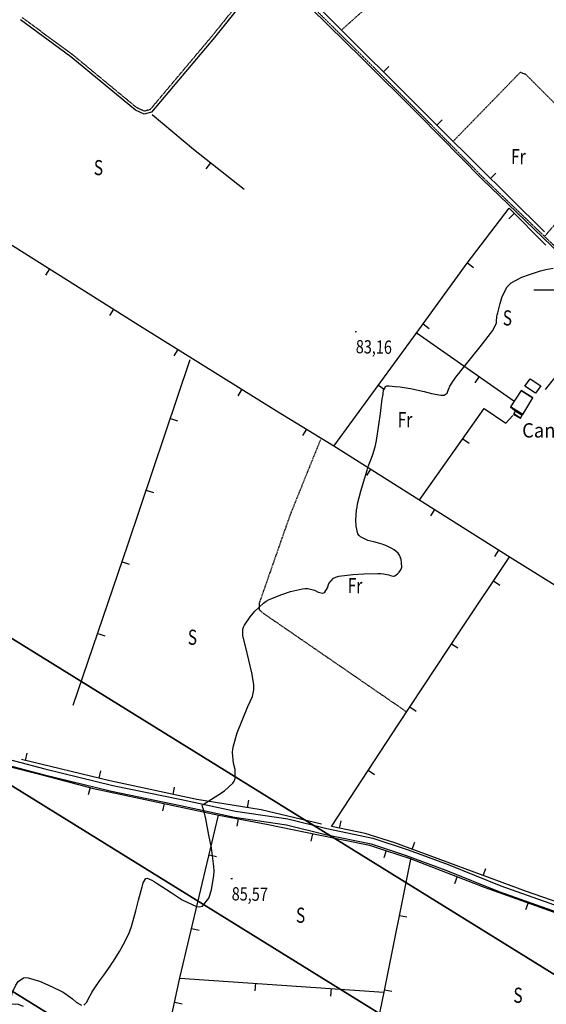
# Model space of a CAD drawing. Extents: x 508894 to 513515, y 4367391 to 4370602.
# Drawn here: x 510135 to 510483, y 4369528 to 4370178 of the extents above; entities that cross this region are included whole.
import ezdxf
from ezdxf.enums import TextEntityAlignment as Align

# ---------------------------------------------------------------- set-up
doc = ezdxf.new("R2010")
doc.units = 0
doc.header["$MEASUREMENT"] = 0
for name, pattern in [('DASHED', [0.75, 0.5, -0.25]), ('DOT', [0.25, 0, -0.25]), ('HIDDEN', [0.375, 0.25, -0.125])]:
    doc.linetypes.add(name, pattern=pattern)
for name, color, linetype in [('1', 7, 'CONTINUOUS'), ('25', 7, 'CONTINUOUS'), ('3', 7, 'CONTINUOUS'), ('31', 7, 'CONTINUOUS'), ('37', 7, 'CONTINUOUS'), ('38', 7, 'CONTINUOUS'), ('47', 7, 'CONTINUOUS'), ('50', 7, 'CONTINUOUS'), ('7', 7, 'CONTINUOUS'), ('9', 7, 'CONTINUOUS'), ('PATTERN_CLASS', 7, 'CONTINUOUS')]:
    doc.layers.add(name, color=color, linetype=linetype)
doc.styles.get("Standard").update_dxf_attribs({"font": 'txt', "height": 0.2})

# ---------------------------------------------------------------- blocks, each defined once
blk = doc.blocks.new('COTA')
at = {"layer": '7', "color": 7, "linetype": 'Continuous'}
blk.add_line((-0.5, 0), (0.5, 0), dxfattribs=at)

msp = doc.modelspace()

# ---------------------------------------------------------------- linework, layer by layer
at = {"layer": '1', "color": 7, "linetype": 'Continuous'}
msp.add_line((510475, 4370000), (510525, 4370000), dxfattribs=at)
at = {"layer": '25', "color": 3, "linetype": 'DASHED'}
for points in [[(510347.81, 4370171.51), (510405.39, 4370222.88), (510430.94, 4370246.44), (510436.25, 4370251.11)], [(510525.74, 4370086.06), (510469.62, 4370142.25), (510465.92, 4370143.61), (510459.81, 4370137.29), (510421.46, 4370097.9)], [(510391.08, 4369720.89), (510296.61, 4369785.92), (510293.83, 4369788.29), (510293.83, 4369793.14), (510314.13, 4369851.27), (510334.31, 4369901.29)]]:
    msp.add_lwpolyline(points, dxfattribs=at)
at = {"layer": '37', "color": 1, "linetype": 'Continuous'}
for points in [[(510111.78, 4369694), (510151.96, 4369683.42), (510196.85, 4369672.43), (510242.34, 4369663.01), (510277.89, 4369655.42), (510312.37, 4369650.28), (510338.19, 4369643.95), (510368.64, 4369637.6), (510391.88, 4369629.87), (510418.31, 4369620.14), (510453.2, 4369606.07), (510484.83, 4369594.91), (510520.19, 4369582.33), (510551.88, 4369571.71), (510576.95, 4369563.38), (510599.46, 4369554.99), (510609.88, 4369550.47), (510616.05, 4369545.03), (510626.79, 4369533.17), (510630.81, 4369525.39)], [(510110.74, 4369690.18), (510150.99, 4369679.58), (510195.98, 4369668.57), (510241.53, 4369659.14), (510277.19, 4369651.52), (510311.61, 4369646.4), (510337.31, 4369640.09), (510367.61, 4369633.78), (510390.57, 4369626.13), (510416.88, 4369616.44), (510451.8, 4369602.37), (510483.51, 4369591.18), (510518.9, 4369578.59), (510550.63, 4369567.95), (510575.64, 4369559.64), (510597.98, 4369551.31), (510607.73, 4369547.09), (510613.27, 4369542.21), (510623.51, 4369530.9), (510627.21, 4369523.76)]]:
    msp.add_lwpolyline(points, dxfattribs=at)
at = {"layer": '38', "color": 7, "linetype": 'Continuous'}
for points in [[(510792.52, 4369735.34), (510772.82, 4369753.18), (510736.09, 4369787.71), (510685.24, 4369836.76), (510624.69, 4369894.22), (510562.48, 4369955.45), (510525.53, 4369990.91), (510486.62, 4370028.98), (510440.78, 4370072.97), (510398.66, 4370115.78), (510361.38, 4370152.93), (510316.75, 4370197.17), (510264.74, 4370249.04), (510262.87, 4370250.88)], [(510302.13, 4370209.36), (510296.5, 4370207.23), (510263.96, 4370166.7), (510222.53, 4370117.43), (510217.64, 4370116.06), (510211.93, 4370118.59), (510169.09, 4370154), (510136.01, 4370178.34)], [(510524.51, 4369990.83), (510516.17, 4369979.15), (510505.25, 4369963.18), (510494.11, 4369948.66), (510482.38, 4369934.04)]]:
    msp.add_lwpolyline(points, dxfattribs=at)
at = {"layer": '38', "color": 7, "linetype": 'HIDDEN'}
for points in [[(510793.38, 4369736.29), (510773.69, 4369754.13), (510736.98, 4369788.64), (510686.13, 4369837.69), (510625.58, 4369895.15), (510563.37, 4369956.37), (510526.42, 4369991.83), (510487.51, 4370029.9), (510441.68, 4370073.88), (510399.57, 4370116.68), (510362.28, 4370153.84), (510317.65, 4370198.08), (510265.64, 4370249.95), (510264.69, 4370250.88)], [(510301.5, 4370211.04), (510295.41, 4370208.73), (510262.57, 4370167.84), (510221.51, 4370119.01), (510217.78, 4370117.97), (510212.88, 4370120.14), (510170.2, 4370155.42), (510137.07, 4370179.78)], [(510482.05, 4370035.26), (510499.36, 4370055.48), (510521.83, 4370080.64), (510537.26, 4370099.43), (510562.14, 4370129.47), (510584.65, 4370156.88), (510594.91, 4370171.19)]]:
    msp.add_lwpolyline(points, dxfattribs=at)
at = {"layer": '47', "color": 1, "linetype": 'Continuous'}
msp.add_lwpolyline([(510476.09, 4369931.67), (510469.06, 4369936.17), (510472.53, 4369941.18), (510479.53, 4369936.57)], close=True, dxfattribs=at)
at = {"layer": '50', "color": 1, "linetype": 'Continuous'}
for p, q in [((510375.59, 4370144.08), (510379.14, 4370147.61)), ((510410.91, 4370108.68), (510414.44, 4370112.22)), ((510261.44, 4370083.87), (510258.34, 4370079.94)), ((510446.41, 4370073.48), (510449.93, 4370077.03)), ((510461.88, 4370050.44), (510458.34, 4370046.91)), ((510431.11, 4370017.81), (510435.1, 4370014.78)), ((510155.06, 4370013.79), (510152.4, 4370009.56)), ((510197.36, 4369987.13), (510194.69, 4369982.89)), ((510401.74, 4369977.35), (510405.78, 4369974.42)), ((510397.9, 4369971.24), (510461.66, 4369926.56)), ((510239.74, 4369960.6), (510237.09, 4369956.34)), ((510438.85, 4369942.55), (510435.98, 4369938.45)), ((510282.19, 4369934.18), (510279.54, 4369929.92)), ((510372.25, 4369936.97), (510376.29, 4369934.02)), ((510234.94, 4369914.95), (510239.68, 4369913.36)), ((510324.72, 4369907.9), (510322.11, 4369903.63)), ((510428.09, 4369901.55), (510432.18, 4369898.66)), ((510367.15, 4369881.43), (510364.47, 4369877.21)), ((510219.01, 4369867.56), (510223.76, 4369865.96)), ((510409.39, 4369854.7), (510406.73, 4369850.47)), ((510451.65, 4369827.96), (510448.97, 4369823.74)), ((510203.04, 4369820.18), (510207.77, 4369818.56)), ((510448.31, 4369807.62), (510452.47, 4369804.84)), ((510186.91, 4369772.85), (510191.64, 4369771.23)), ((510420.57, 4369766.01), (510424.75, 4369763.26)), ((510393.05, 4369724.28), (510397.22, 4369721.52)), ((510139.19, 4369688.85), (510140.36, 4369693.71)), ((510187.82, 4369677.19), (510188.98, 4369682.06)), ((510365.61, 4369682.48), (510369.79, 4369679.74)), ((510236.65, 4369666.41), (510237.7, 4369671.31)), ((510181.86, 4369670.98), (510180.57, 4369666.16)), ((510230.73, 4369660.45), (510229.69, 4369655.56)), ((510285.84, 4369657.64), (510286.63, 4369662.58)), ((510279.7, 4369650.36), (510278.78, 4369645.45)), ((510346.65, 4369644.17), (510347.66, 4369649.08)), ((510328.72, 4369640.53), (510327.69, 4369635.64)), ((510394.58, 4369630.23), (510396.31, 4369634.92)), ((510260.53, 4369626.54), (510265.4, 4369625.38)), ((510377.39, 4369629.36), (510375.82, 4369624.61)), ((510441.47, 4369612.89), (510443.21, 4369617.58)), ((510424.32, 4369612.15), (510422.52, 4369607.49)), ((510471.21, 4369594.81), (510469.52, 4369590.11)), ((510386.21, 4369586.47), (510391.11, 4369585.48)), ((510248.99, 4369577.89), (510253.86, 4369576.73)), ((510241.23, 4369545.12), (510375.76, 4369535.8)), ((510291.1, 4369541.67), (510290.76, 4369536.68)), ((510340.99, 4369538.21), (510340.64, 4369533.23)), ((510376.33, 4369537.45), (510381.23, 4369536.46)), ((510237.77, 4369529.16), (510242.65, 4369528.1))]:
    msp.add_line(p, q, dxfattribs=at)
for points in [[(509778.06, 4370250.23), (509874.68, 4370189.77), (509948.12, 4370143.71), (510058.48, 4370074.69), (510216.3, 4369975.18), (510305.06, 4369919.93), (510342.92, 4369896.76), (510459.23, 4369823.16), (510563.73, 4369758.25), (510634.22, 4369714.09), (510704.85, 4369669.63)], [(510481.94, 4370038.3), (510414.45, 4370105.13), (510327.29, 4370192.5), (510268.77, 4370250.88)], [(510222.86, 4370115.68), (510250.1, 4370092.79), (510283.61, 4370066.43)], [(510342.76, 4369896.6), (510397.23, 4369971.15), (510430.93, 4370017.56), (510458.52, 4370053.81), (510482.8, 4370029.49)], [(510170.77, 4369725.52), (510206.85, 4369831.35), (510248.06, 4369953.98)], [(510399.25, 4369860.7), (510442.17, 4369921.49), (510456.51, 4369911.75), (510461.04, 4369916.92)], [(510788.58, 4369733.72), (510786.5, 4369729.11), (510783.11, 4369724.94), (510740.74, 4369694.74), (510704.79, 4369669.86), (510651.68, 4369632.02), (510615.26, 4369604.64), (510612.89, 4369600.88), (510612.12, 4369594.84), (510612.47, 4369553.39), (510571.55, 4369567.09), (510469.98, 4369602.35), (510383.23, 4369634.42), (510363.59, 4369640.69), (510341.23, 4369645.29), (510385.57, 4369712.94), (510426.17, 4369774.49), (510459.01, 4369823.63)], [(510089.87, 4369694.67), (510147.57, 4369680.1), (510184.21, 4369670.36), (510266.87, 4369652.75), (510298.29, 4369646.92), (510333.9, 4369639.44), (510366.47, 4369632.95), (510376.91, 4369629.52), (510393.2, 4369624.14), (510442.19, 4369605.26), (510515.37, 4369578.9), (510544.06, 4369568.53), (510598.62, 4369550.32), (510605.48, 4369545.62), (510615.74, 4369537.11), (510630, 4369511.12)], [(510334.64, 4369646.79), (510294.78, 4369656.21), (510252.31, 4369663.01), (510194.96, 4369675.48), (510136.64, 4369689.45)], [(510333.58, 4369316.1), (510262.82, 4369319.83), (510193.37, 4369324.37), (510241.25, 4369545.23), (510266.75, 4369652.78)], [(510512.29, 4369305.54), (510491.56, 4369305.97), (510458.55, 4369307.9), (510436.39, 4369307.84), (510423.79, 4369307.84), (510406.09, 4369309.28), (510383.25, 4369312.33), (510341.34, 4369315.29), (510338.6, 4369316.43), (510336.16, 4369319.1), (510341.9, 4369353.37), (510355.78, 4369426.74), (510368.01, 4369496.47), (510376.01, 4369535.86), (510393.7, 4369623.63)]]:
    msp.add_lwpolyline(points, dxfattribs=at)
at = {"layer": '9', "color": 22, "linetype": 'Continuous'}
for points in [[(510393.72, 4369934.66), (510395.48, 4369934.31), (510402.47, 4369932.69), (510407.26, 4369931.48), (510413.41, 4369930.36), (510414.65, 4369930.33), (510415.68, 4369930.41), (510417.72, 4369931.7), (510418.18, 4369933.02), (510419.01, 4369935.07), (510419.26, 4369935.63), (510419.54, 4369936.17), (510420.69, 4369938.17), (510421.49, 4369939.43), (510424.15, 4369943.08), (510425.4, 4369944.68), (510426.86, 4369946.54), (510433.95, 4369955.41), (510439.39, 4369962.16), (510446.24, 4369971.01), (510447.54, 4369972.86), (510448.58, 4369974.45), (510450.22, 4369978.01), (510450.18, 4369979.21), (510450.55, 4369982.13), (510450.79, 4369983.31), (510451.1, 4369984.65), (510452.72, 4369990.83), (510454.03, 4369995.46), (510457.23, 4370001.83), (510458.54, 4370003.29), (510460.03, 4370004.61), (510466.93, 4370008.29), (510472.11, 4370010.1), (510479.41, 4370012.44), (510481.14, 4370012.92), (510482.75, 4370013.32), (510487.59, 4370014.15)], [(510279.08, 4369707.15), (510286, 4369724.5), (510289.12, 4369731.15), (510290.04, 4369735.64), (510290.04, 4369737.26), (510289.94, 4369739.03), (510288.65, 4369746.75), (510284.84, 4369763.53), (510282.68, 4369771.25), (510282.73, 4369775.63), (510283.17, 4369776.96), (510283.78, 4369778.35), (510287.52, 4369783.84), (510290.67, 4369787.58), (510296.39, 4369792.83), (510298.25, 4369794.08), (510300.24, 4369795.23), (510308.44, 4369798.66), (510314.2, 4369800.49), (510322.13, 4369802.38), (510323.95, 4369802.57), (510325.6, 4369802.61), (510330.19, 4369801.53), (510332.45, 4369800.22), (510335.54, 4369799.41), (510336.24, 4369799.63), (510336.88, 4369800.03), (510338.61, 4369803.05), (510339.44, 4369805.77), (510342.68, 4369809.29), (510344.26, 4369810), (510346.15, 4369810.6), (510355.43, 4369811.83), (510362.6, 4369812.16), (510371.98, 4369812.39), (510373.91, 4369812.36), (510375.57, 4369812.28), (510379.18, 4369811.66), (510380.31, 4369811.07), (510382.08, 4369810.69), (510382.56, 4369810.77), (510383.05, 4369810.93), (510384.84, 4369812.17), (510385.99, 4369813.3), (510387.33, 4369815.34), (510387.54, 4369816), (510387.68, 4369816.7), (510387.6, 4369819.62), (510387.26, 4369821.68), (510386.25, 4369824.61), (510385.79, 4369825.33), (510385.27, 4369826), (510382.72, 4369828.1), (510380.78, 4369829.28), (510377.16, 4369831.03), (510375.96, 4369831.48), (510374.66, 4369831.92), (510369.22, 4369833.4), (510365.37, 4369834.3), (510360.5, 4369836.6), (510359.56, 4369837.56), (510358.79, 4369838.66), (510357.52, 4369843.8), (510357.44, 4369847.66), (510357.85, 4369854.3), (510358.16, 4369856.34), (510358.55, 4369858.48), (510360.66, 4369866.96), (510362.37, 4369872.77), (510364.8, 4369880.75), (510365.39, 4369882.57), (510365.94, 4369884.22), (510367.69, 4369888.79), (510368.66, 4369891.02), (510370.19, 4369896.13), (510370.61, 4369898.13), (510371.03, 4369900.38), (510372.58, 4369910.61), (510373.57, 4369918.19), (510374.85, 4369927.82), (510375.11, 4369929.7), (510375.33, 4369931.23), (510375.75, 4369933.9), (510375.86, 4369934.2), (510376.03, 4369934.58), (510376.08, 4369934.66), (510376.13, 4369934.73), (510376.34, 4369934.91), (510376.49, 4369934.99), (510376.68, 4369935.18), (510376.72, 4369935.26), (510376.76, 4369935.35), (510376.84, 4369935.77), (510376.89, 4369936.09), (510377.91, 4369936.39), (510378.53, 4369936.41), (510379.31, 4369936.39), (510383.34, 4369936.08), (510386.55, 4369935.74), (510392.04, 4369934.97), (510393.72, 4369934.66)], [(510177.68, 4369527.12), (510179.79, 4369529.29), (510180.86, 4369531.56), (510183.02, 4369535.54), (510183.79, 4369536.78), (510184.64, 4369538.1), (510188.32, 4369543.41), (510190.98, 4369547.07), (510195.1, 4369552.97), (510196.23, 4369554.65), (510197.33, 4369556.37), (510201.31, 4369562.78), (510203.83, 4369566.99), (510207.5, 4369574.44), (510208.43, 4369576.8), (510209.3, 4369579.3), (510212.18, 4369589.45), (510213.85, 4369596.49), (510216.2, 4369605.4), (510216.75, 4369607.12), (510217.25, 4369608.52), (510218.76, 4369610.87), (510219.56, 4369611.04), (510222.74, 4369609.75), (510224.32, 4369608.85), (510226.19, 4369607.71), (510235.46, 4369601.63), (510242.64, 4369596.77), (510252.19, 4369592.32), (510254.23, 4369592.21), (510256.03, 4369592.58), (510260.34, 4369597.98), (510262.03, 4369603.46), (510263.65, 4369612.92), (510263.73, 4369615.85), (510263.65, 4369618.92), (510262.06, 4369631.16), (510260.39, 4369639.55), (510258.22, 4369650.25), (510257.78, 4369652.34), (510257.41, 4369654.07), (510256.65, 4369657.17), (510256.44, 4369657.61), (510256.18, 4369658.22), (510256.13, 4369658.37), (510256.08, 4369658.5), (510256, 4369658.93), (510255.98, 4369659.18), (510256.02, 4369659.51), (510256.06, 4369659.58), (510256.11, 4369659.65), (510256.4, 4369659.83), (510256.63, 4369659.92), (510258.31, 4369660.92), (510259.24, 4369661.51), (510260.38, 4369662.23), (510266.17, 4369665.93), (510270.73, 4369668.86), (510276.13, 4369673.82), (510277.01, 4369675.32), (510277.63, 4369676.89), (510277.68, 4369683.05), (510276.61, 4369687.23), (510275.97, 4369694.27), (510276.16, 4369696.39), (510276.5, 4369698.58), (510279.08, 4369707.15)], [(510137.98, 4369526.25), (510133.96, 4369527.91), (510132.34, 4369527.66), (510130.36, 4369527.86), (510130.01, 4369528.12), (510129.74, 4369528.46), (510129.48, 4369530.46), (510129.68, 4369532.11), (510130.35, 4369534.95), (510130.67, 4369535.82), (510131.05, 4369536.73), (510132.91, 4369540.39), (510134.34, 4369542.89), (510137.86, 4369545.31), (510139.28, 4369545.45), (510140.91, 4369545.36), (510148.41, 4369543.11), (510154.03, 4369540.7), (510161.86, 4369537), (510163.68, 4369536), (510165.35, 4369535.01), (510170.2, 4369531.46), (510172.69, 4369529.22), (510176.15, 4369527.1)]]:
    msp.add_lwpolyline(points, dxfattribs=at)
at = {"layer": 'PATTERN_CLASS', "color": 1, "linetype": 'Continuous'}
for p, q in [((510397.9, 4369971.24), (510461.66, 4369926.56)), ((510241.23, 4369545.12), (510375.76, 4369535.8))]:
    msp.add_line(p, q, dxfattribs=at)
for points in [[(509778.06, 4370250.23), (509874.68, 4370189.77), (509948.12, 4370143.71), (510058.48, 4370074.69), (510216.3, 4369975.18), (510305.06, 4369919.93), (510342.92, 4369896.76), (510459.23, 4369823.16), (510563.73, 4369758.25), (510634.22, 4369714.09), (510704.85, 4369669.63)], [(510481.94, 4370038.3), (510414.45, 4370105.13), (510327.29, 4370192.5), (510268.77, 4370250.88)], [(510222.86, 4370115.68), (510250.1, 4370092.79), (510283.61, 4370066.43)], [(510342.76, 4369896.6), (510397.23, 4369971.15), (510430.93, 4370017.56), (510458.52, 4370053.81), (510482.8, 4370029.49)], [(510170.77, 4369725.52), (510206.85, 4369831.35), (510248.06, 4369953.98)], [(510399.25, 4369860.7), (510442.17, 4369921.49), (510456.51, 4369911.75), (510461.04, 4369916.92)], [(510788.58, 4369733.72), (510786.5, 4369729.11), (510783.11, 4369724.94), (510740.74, 4369694.74), (510704.79, 4369669.86), (510651.68, 4369632.02), (510615.26, 4369604.64), (510612.89, 4369600.88), (510612.12, 4369594.84), (510612.47, 4369553.39), (510571.55, 4369567.09), (510469.98, 4369602.35), (510383.23, 4369634.42), (510363.59, 4369640.69), (510341.23, 4369645.29), (510385.57, 4369712.94), (510426.17, 4369774.49), (510459.01, 4369823.63)], [(510089.87, 4369694.67), (510147.57, 4369680.1), (510184.21, 4369670.36), (510266.87, 4369652.75), (510298.29, 4369646.92), (510333.9, 4369639.44), (510366.47, 4369632.95), (510376.91, 4369629.52), (510393.2, 4369624.14), (510442.19, 4369605.26), (510515.37, 4369578.9), (510544.06, 4369568.53), (510598.62, 4369550.32), (510605.48, 4369545.62), (510615.74, 4369537.11), (510630, 4369511.12)], [(510334.64, 4369646.79), (510294.78, 4369656.21), (510252.31, 4369663.01), (510194.96, 4369675.48), (510136.64, 4369689.45)], [(510333.58, 4369316.1), (510262.82, 4369319.83), (510193.37, 4369324.37), (510241.25, 4369545.23), (510266.75, 4369652.78)], [(510512.29, 4369305.54), (510491.56, 4369305.97), (510458.55, 4369307.9), (510436.39, 4369307.84), (510423.79, 4369307.84), (510406.09, 4369309.28), (510383.25, 4369312.33), (510341.34, 4369315.29), (510338.6, 4369316.43), (510336.16, 4369319.1), (510341.9, 4369353.37), (510355.78, 4369426.74), (510368.01, 4369496.47), (510376.01, 4369535.86), (510393.7, 4369623.63)]]:
    msp.add_lwpolyline(points, dxfattribs=at)

# ---------------------------------------------------------------- block references
at = {"layer": '7', "color": 7, "linetype": 'Continuous'}
for p in [(510357.37, 4369972.4), (510275.43, 4369610.83)]:
    msp.add_blockref('COTA', p, dxfattribs=at)

# ---------------------------------------------------------------- texts
at = {"layer": '3', "color": 7, "linetype": 'DOT', "width": 0.936842}
msp.add_text('Can Mateu', height=9.5, rotation=0.0751, dxfattribs=at).set_placement((510467.2, 4369902.3))
at = {"layer": '31', "color": 7, "linetype": 'HIDDEN', "width": 0.75}
for s, p in [('Fr', (510464.71, 4370086.67)), ('S', (510187.4, 4370079.38)), ('S', (510457.45, 4369980.08)), ('Fr', (510389.83, 4369912.79)), ('Fr', (510356.83, 4369803.17)), ('S', (510249.45, 4369769.05)), ('S', (510320.89, 4369585.35)), ('S', (510464.46, 4369532.47))]:
    msp.add_text(s, height=10, rotation=358.96146, dxfattribs=at).set_placement(p, align=Align.MIDDLE)
at = {"layer": '7', "color": 7, "linetype": 'Continuous', "width": 0.8}
for s, p in [('83,16', (510357.37, 4369962.41)), ('85,57', (510275.43, 4369600.84))]:
    msp.add_text(s, height=8.75, rotation=358.96089, dxfattribs=at).set_placement(p, align=Align.MIDDLE_LEFT)

# ---------------------------------------------------------------- meshes
at = {"layer": '1', "color": 7, "linetype": 'Continuous'}
mesh = msp.add_polyface(dxfattribs=at)
corners = [(508924.47, 4367795.96), (508924.47, 4367795.97), (508924.48, 4367795.96), (508921.29, 4370247.16), (512865.93, 4367801.46), (508921.29, 4370247.17), (512865.95, 4367801.46), (508920.94, 4370519.38), (508920.94, 4370519.38), (512865.48, 4368073.74), (508920.97, 4370519.38), (508920.94, 4370519.4), (512865.48, 4368073.76), (512861.24, 4370524.88), (512861.24, 4370524.88), (512861.24, 4370524.88), (512861.24, 4370524.9)]
mesh.append_faces([[corners[k] for k in face] for face in [(0, 0, 2, 1), (1, 2, 4, 3), (3, 4, 6, 5), (5, 6, 9, 8), (7, 7, 11, 11), (8, 9, 12, 10), (10, 12, 14, 13), (15, 14, 16, 16)]], dxfattribs={"vtx0": -1, "vtx2": -1, "color": 7})
mesh = msp.add_polyface(dxfattribs=at)
corners = [(509089.38, 4367866.19), (509086.38, 4370183.67), (512815.83, 4367871.39), (509086.2, 4370319.61), (512815.6, 4368007.36), (512811.59, 4370324.81), (512811.59, 4370324.81)]
mesh.append_faces([[corners[k] for k in face] for face in [(0, 0, 2, 1), (1, 2, 4, 3), (3, 4, 6, 5)]], dxfattribs={"vtx0": -1, "vtx2": -1, "color": 7})
at = {"layer": '47', "color": 1, "linetype": 'Continuous'}
mesh = msp.add_polyface(dxfattribs=at)
corners = [(510461.46, 4369917.61), (510466.07, 4369915.21), (510461.63, 4369917.96), (510467.21, 4369917.06), (510462.56, 4369919.94), (510467.55, 4369917.62), (510459.53, 4369922.59), (510474.27, 4369928.56), (510466.5, 4369933.38), (510474.27, 4369928.56), (510466.55, 4369933.46)]
mesh.append_faces([[corners[k] for k in face] for face in [(0, 0, 1, 2), (2, 1, 3, 4), (4, 3, 5, 6), (6, 5, 7, 8), (8, 9, 10, 10)]], dxfattribs={"vtx0": -1, "vtx2": -1, "color": 1})

doc.saveas('drawing.dxf')
